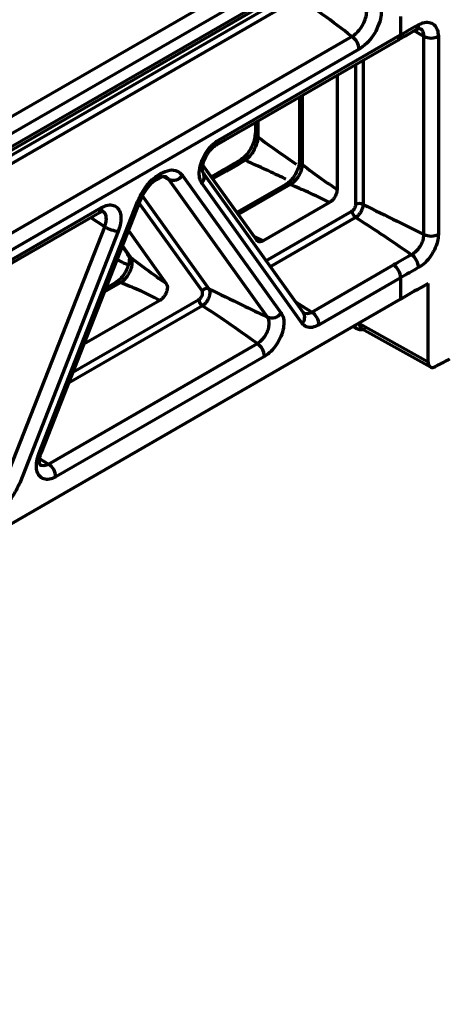
# Model space of a CAD drawing. Units: millimetres. Extents: x -11014 to 1049, y -4579 to -1115.
# Drawn here: x -724 to -704, y -2947 to -2901 of the extents above; entities that cross this region are included whole.
import ezdxf

# ---------------------------------------------------------------- set-up
doc = ezdxf.new("R2010")
doc.units = ezdxf.units.MM
doc.header["$LTSCALE"] = 2
doc.layers.add('-D1-[Secció i Contorns]', color=20, linetype='Continuous', lineweight=70)
doc.layers.add('320711', color=7, linetype='Continuous')

# ---------------------------------------------------------------- blocks, each defined once
blk = doc.blocks.new('1097267-M_003_ISO_view')
at = {"layer": '-D1-[Secció i Contorns]'}
for p, q in [((-427.166, 128.747), (-362.392, 166.141)), ((-362.041, 165.53), (-426.815, 128.137)), ((-426.772, 127.398), (-362.292, 164.621)), ((-426.668, 127.627), (-362.188, 164.85)), ((-427.286, 126.862), (-365.173, 162.719)), ((-365.006, 162.418), (-427.515, 126.332)), ((-360.24, 161.541), (-360.24, 160.668)), ((-359.147, 160.6), (-359.61, 160.856)), ((-427.003, 123.372), (-362.523, 160.596)), ((-368.879, 155.511), (-360.343, 160.439)), ((-368.775, 155.74), (-360.24, 160.668)), ((-359.147, 151.312), (-359.147, 160.6)), ((-358.471, 160.604), (-358.471, 151.316)), ((-362.188, 159.995), (-426.668, 122.771)), ((-361.999, 159.483), (-361.999, 152.724)), ((-362.343, 152.718), (-362.343, 159.285)), ((-363.217, 158.78), (-363.217, 153.425)), ((-364.975, 157.765), (-364.975, 154.782)), ((-364.858, 157.832), (-364.858, 154.597)), ((-367.053, 156.549), (-368.883, 155.493)), ((-367.053, 156.565), (-367.053, 156.071)), ((-366.936, 156.633), (-366.936, 155.885)), ((-366.987, 151.043), (-369.51, 154.567)), ((-368.621, 154.291), (-369.11, 154.009)), ((-368.402, 154.283), (-369.042, 153.914)), ((-371.643, 153.916), (-371.6, 153.94)), ((-371.643, 153.916), (-371.637, 153.919)), ((-371.539, 154.145), (-371.497, 154.169)), ((-371.105, 153.893), (-371.369, 154.025)), ((-366.481, 147.435), (-371.105, 153.893)), ((-370.465, 154.081), (-365.841, 147.624)), ((-364.799, 147.633), (-369.506, 154.206)), ((-364.852, 147.138), (-369.559, 153.71)), ((-365.624, 153.658), (-367.913, 152.337)), ((-365.405, 153.65), (-367.845, 152.242)), ((-377.195, 141.069), (-372.571, 152.865)), ((-377.083, 141.091), (-372.46, 152.887)), ((-372.459, 152.89), (-372.46, 152.887)), ((-372.375, 153.152), (-369.228, 148.756)), ((-384.049, 146.923), (-374.261, 152.573)), ((-369.548, 148.662), (-372.5, 152.784)), ((-363.569, 152.815), (-366.683, 151.017)), ((-366.553, 150.082), (-362.521, 152.41)), ((-384.152, 146.694), (-374.365, 152.344)), ((-374.117, 151.671), (-374.786, 152.101)), ((-362.353, 152.11), (-366.352, 149.801)), ((-378.741, 139.875), (-374.117, 151.671)), ((-373.006, 151.492), (-371.227, 149.006)), ((-373.478, 151.448), (-378.102, 139.652)), ((-367.114, 151.221), (-366.683, 151.017)), ((-373.296, 150.754), (-372.986, 150.322)), ((-373.288, 150.772), (-372.914, 150.25)), ((-373.072, 150.421), (-373.043, 150.375)), ((-364.401, 147.672), (-360.575, 149.881)), ((-360.24, 149.28), (-364.066, 147.071)), ((-360.24, 149.28), (-360.24, 148.28)), ((-373.378, 149.047), (-374.136, 148.61)), ((-373.598, 149.055), (-374.068, 148.784)), ((-358.949, 145.332), (-358.949, 149.007)), ((-360.24, 148.28), (-417.532, 115.206)), ((-375.608, 144.855), (-369.701, 148.265)), ((-369.533, 147.965), (-375.809, 144.342)), ((-371.531, 148.219), (-375.096, 146.16)), ((-365.168, 148.147), (-364.401, 147.672)), ((-362.468, 146.993), (-362.288, 146.892)), ((-362.443, 147.008), (-362.388, 146.977)), ((-362.388, 146.977), (-362.422, 147.02)), ((-362.175, 147.163), (-362.175, 147.13)), ((-362.175, 147.13), (-358.949, 145.332)), ((-362.069, 146.9), (-358.84, 145.1)), ((-376.747, 140.545), (-366.959, 146.195)), ((-366.624, 145.594), (-376.412, 139.944)), ((-358.629, 145.101), (-358.567, 145.132)), ((-377.164, 140.787), (-376.747, 140.545))]:
    blk.add_line(p, q, dxfattribs=at)
at = {"layer": '-D1-[Secció i Contorns]', "flags": 128}
for points in [[(-369.471, 154.144), (-369.487, 154.176), (-369.506, 154.206)], [(-372.46, 152.887), (-372.463, 152.881), (-372.484, 152.869), (-372.52, 152.863), (-372.571, 152.865)], [(-372.986, 150.322), (-372.968, 150.3), (-372.914, 150.25)], [(-364.75, 147.615), (-364.6, 147.599), (-364.426, 147.658), (-364.401, 147.672), (-364.401, 147.672), (-364.401, 147.672)], [(-377.083, 141.091), (-377.087, 141.085), (-377.107, 141.072), (-377.144, 141.067), (-377.195, 141.069)], [(-377.15, 140.524), (-377.122, 140.497), (-376.967, 140.469), (-376.788, 140.522), (-376.747, 140.545), (-376.747, 140.545), (-376.747, 140.545)]]:
    blk.add_lwpolyline(points, dxfattribs=at)
at = {"layer": '-D1-[Secció i Contorns]'}
for centre, radius, start, end in [((-359.643, 161.118), 0.246, 304.9391, 6.4373), ((-362.961, 159.958), 0.774, 2.7342, 55.5333), ((-360.486, 160.641), 0.248, 305.203, 6.1094), ((-358.813, 161.303), 0.778, 244.569, 296.0196), ((-369.024, 155.714), 0.25, 306.8893, 5.9481), ((-366.82, 156.088), 0.234, 184.2202, 240.2425), ((-367.652, 154.583), 0.239, 60.6768, 116.7386), ((-364.743, 154.799), 0.233, 184.1059, 240.355), ((-368.52, 154.082), 0.233, 59.6542, 115.8938), ((-371.788, 154.119), 0.25, 307.1742, 5.9305), ((-371.743, 154.143), 0.248, 305.203, 6.1094), ((-370.908, 154.405), 0.548, 248.9555, 323.8583), ((-369.88, 154.001), 0.433, 317.9005, 19.3107), ((-365.522, 153.449), 0.233, 59.6539, 115.8943), ((-374.501, 152.544), 0.241, 304.2701, 7.0423), ((-362.134, 152.429), 0.387, 182.7342, 235.5333), ((-362.166, 152.374), 0.387, 64.4702, 117.262), ((-373.166, 153.369), 1.946, 240.7269, 260.7822), ((-358.813, 152.015), 0.778, 244.569, 296.0196), ((-360.184, 149.721), 0.785, 2.571, 54.5657), ((-361.013, 149.243), 0.774, 2.7342, 55.5333), ((-373.496, 148.846), 0.233, 59.6539, 115.8943), ((-369.326, 148.5), 0.274, 68.9556, 143.8582), ((-369.314, 148.284), 0.387, 182.7342, 235.5333), ((-366.284, 147.947), 0.548, 248.9554, 323.8583), ((-365.141, 147.419), 0.403, 315.7807, 32.0067), ((-364.839, 147.034), 0.774, 2.7342, 55.5333), ((-367.397, 145.557), 0.774, 2.7342, 55.5333), ((-377.185, 139.907), 0.774, 2.7342, 55.5333)]:
    blk.add_arc(centre, radius, start, end, dxfattribs=at)
for centre, major_axis, ratio, start_param, end_param in [((-309.936, 134.694), (71.121, 3.09), 0.546093, 2.315902, 2.332474), ((-419.06, 178.409), (71.593, 4.999), 0.524922, 5.461153, 5.47843), ((-309.917, 117.571), (71.61, -3.432), 0.606667, 2.368687, 2.385259), ((-309.936, 117.174), (71.11, -3.433), 0.606867, 2.368913, 2.385485), ((-309.936, 119.747), (71.14, 0.533), 0.572227, 2.326567, 2.351907), ((-361.791, 147.76), (0.5, 0.866), 0.577357, 2.922837, 3.780336), ((-361.821, 147.334), (0.25, 0.433), 0.577338, 2.356151, 3.150319), ((-309.936, 115.664), (71.14, 0.533), 0.572227, 2.307305, 2.31918)]:
    blk.add_ellipse(centre, major_axis=major_axis, ratio=ratio, start_param=start_param, end_param=end_param, dxfattribs=at)
for points, knots in [([(-362.523, 160.596), (-362.977, 160.942), (-363.785, 161.559), (-364.633, 162.156), (-365.006, 162.418)], [0, 0, 0, 0, 0.560865, 1, 1, 1, 1]), ([(-362.523, 160.596), (-362.523, 160.596), (-362.448, 160.642), (-362.291, 160.762), (-362.085, 161.015), (-361.927, 161.31), (-361.845, 161.58), (-361.832, 161.738), (-361.831, 161.796), (-361.831, 161.796)], [0, 0, 0, 0, 0.000039, 0.214373, 0.428945, 0.643949, 0.858971, 0.99996, 1, 1, 1, 1]), ([(-361.142, 161.806), (-361.148, 161.714), (-361.16, 161.482), (-361.286, 161.07), (-361.523, 160.627), (-361.836, 160.238), (-362.071, 160.076), (-362.188, 159.995)], [0, 0, 0, 0, 0.141145, 0.356143, 0.571007, 0.785496, 1, 1, 1, 1]), ([(-359.399, 161.145), (-359.331, 161.178), (-359.159, 161.261), (-358.898, 161.278), (-358.663, 161.169), (-358.502, 160.941), (-358.482, 160.716), (-358.471, 160.604)], [0, 0, 0, 0, 0.141995, 0.356178, 0.570499, 0.785092, 1, 1, 1, 1]), ([(-360.343, 160.439), (-360.274, 160.479), (-359.996, 160.639), (-359.714, 160.798), (-359.503, 160.916)], [0, 0, 0, 0, 0.249999, 1, 1, 1, 1]), ([(-359.51, 160.911), (-359.495, 160.92), (-359.418, 160.964), (-359.349, 160.973), (-359.34, 160.972), (-359.335, 160.972)], [0, 0, 0, 0, 0.1123999, 0.5812962, 1, 1, 1, 1]), ([(-359.147, 160.6), (-359.147, 160.601), (-359.147, 160.672), (-359.169, 160.802), (-359.243, 160.928), (-359.317, 160.956), (-359.34, 160.964)], [0, 0, 0, 0, 0.000092, 0.406896, 0.813968, 1, 1, 1, 1]), ([(-369.559, 153.71), (-369.57, 153.727), (-369.63, 153.818), (-369.694, 154.039), (-369.677, 154.406), (-369.559, 154.807), (-369.352, 155.192), (-369.081, 155.529), (-368.877, 155.67), (-368.775, 155.74)], [0, 0, 0, 0, 0.036131, 0.196862, 0.357762, 0.518633, 0.679283, 0.839635, 1, 1, 1, 1]), ([(-367.068, 156.075), (-367.068, 155.988), (-367.068, 155.813), (-367.184, 155.493), (-367.351, 155.19), (-367.562, 154.935), (-367.696, 154.842), (-367.761, 154.797)], [0, 0, 0, 0, 0.200238, 0.403007, 0.604474, 0.808076, 1, 1, 1, 1]), ([(-366.936, 155.885), (-366.936, 155.885), (-366.937, 155.805), (-366.962, 155.631), (-367.062, 155.354), (-367.212, 155.094), (-367.379, 154.905), (-367.49, 154.819), (-367.535, 154.792), (-367.535, 154.792)], [0, 0, 0, 0, 0.000044, 0.213751, 0.427588, 0.641757, 0.856463, 0.999957, 1, 1, 1, 1]), ([(-366.936, 155.885), (-366.471, 155.547), (-365.869, 155.109), (-365.268, 154.699), (-365.132, 154.606)], [0, 0, 0, 0, 0.774474, 1, 1, 1, 1]), ([(-369.452, 154.152), (-369.482, 154.188), (-369.54, 154.256), (-369.54, 154.401), (-369.51, 154.624), (-369.416, 154.883), (-369.265, 155.15), (-369.074, 155.369), (-368.956, 155.467), (-368.884, 155.508), (-368.874, 155.514)], [0, 0, 0, 0, 0.141917, 0.26984, 0.399793, 0.542055, 0.693608, 0.846886, 0.977575, 1, 1, 1, 1]), ([(-367.76, 154.797), (-367.831, 154.754), (-368.116, 154.585), (-368.405, 154.417), (-368.621, 154.291)], [0, 0, 0, 0, 0.249997, 1, 1, 1, 1]), ([(-365.625, 153.91), (-365.857, 154.019), (-366.488, 154.316), (-367.129, 154.607), (-367.535, 154.792)], [0, 0, 0, 0, 0.367696, 1, 1, 1, 1]), ([(-364.99, 154.79), (-364.989, 154.714), (-364.988, 154.56), (-365.094, 154.28), (-365.245, 154.012), (-365.434, 153.797), (-365.55, 153.702), (-365.619, 153.662), (-365.629, 153.656)], [0, 0, 0, 0, 0.197297, 0.399932, 0.599108, 0.800754, 0.971708, 1, 1, 1, 1]), ([(-371.497, 154.169), (-371.351, 154.235), (-371.071, 154.361), (-370.703, 154.321), (-370.544, 154.161), (-370.465, 154.081)], [0, 0, 0, 0, 0.351925, 0.675962, 1, 1, 1, 1]), ([(-364.858, 154.597), (-364.858, 154.596), (-364.858, 154.55), (-364.87, 154.426), (-364.934, 154.213), (-365.058, 153.98), (-365.221, 153.781), (-365.344, 153.685), (-365.405, 153.65), (-365.405, 153.65)], [0, 0, 0, 0, 0.0000501, 0.1408529, 0.3560567, 0.571306, 0.7858682, 0.9999507, 1, 1, 1, 1]), ([(-364.858, 154.597), (-364.552, 154.362), (-364.005, 153.945), (-363.457, 153.583), (-363.217, 153.425)], [0, 0, 0, 0, 0.5614, 1, 1, 1, 1]), ([(-372.571, 152.865), (-372.484, 153.052), (-372.317, 153.409), (-371.941, 153.866), (-371.673, 154.052), (-371.539, 154.145)], [0, 0, 0, 0, 0.351923, 0.675961, 1, 1, 1, 1]), ([(-372.326, 153.17), (-372.246, 153.297), (-372.084, 153.553), (-371.836, 153.797), (-371.684, 153.885), (-371.635, 153.914)], [0, 0, 0, 0, 0.396318, 0.801461, 1, 1, 1, 1]), ([(-371.614, 153.928), (-371.576, 153.95), (-371.44, 154.029), (-371.307, 154.039), (-371.262, 154.032), (-371.244, 154.014), (-371.236, 154.006)], [0, 0, 0, 0, 0.127346, 0.450876, 0.780706, 1, 1, 1, 1]), ([(-371.105, 153.893), (-371.105, 153.893), (-371.152, 153.951), (-371.213, 153.99), (-371.273, 154.028)], [0, 0, 0, 0, 0.000166, 1, 1, 1, 1]), ([(-363.569, 152.815), (-363.902, 152.976), (-364.498, 153.264), (-365.127, 153.532), (-365.405, 153.65)], [0, 0, 0, 0, 0.558972, 1, 1, 1, 1]), ([(-363.217, 153.425), (-363.221, 153.377), (-363.229, 153.281), (-363.29, 153.123), (-363.379, 152.98), (-363.478, 152.874), (-363.543, 152.832), (-363.569, 152.815)], [0, 0, 0, 0, 0.215088, 0.430214, 0.644448, 0.858303, 1, 1, 1, 1]), ([(-372.448, 152.884), (-372.416, 152.984), (-372.385, 153.084), (-372.326, 153.17), (-372.326, 153.17)], [0, 0, 0, 0, 0.997609, 1, 1, 1, 1]), ([(-374.368, 152.342), (-374.351, 152.352), (-374.312, 152.373), (-374.246, 152.399), (-374.201, 152.399), (-374.21, 152.402), (-374.212, 152.402)], [0, 0, 0, 0, 0.15978, 0.356555, 0.87099, 1, 1, 1, 1]), ([(-374.261, 152.573), (-374.238, 152.586), (-374.114, 152.654), (-373.89, 152.717), (-373.63, 152.67), (-373.441, 152.493), (-373.347, 152.207), (-373.349, 151.844), (-373.435, 151.58), (-373.478, 151.448)], [0, 0, 0, 0, 0.03613, 0.196861, 0.357762, 0.518633, 0.679282, 0.839635, 1, 1, 1, 1]), ([(-374.117, 151.671), (-374.117, 151.671), (-374.085, 151.751), (-374.04, 151.912), (-374.033, 152.135), (-374.095, 152.302), (-374.165, 152.394), (-374.219, 152.404), (-374.222, 152.405)], [0, 0, 0, 0, 0.000057, 0.246612, 0.493603, 0.741284, 0.989334, 1, 1, 1, 1]), ([(-362.521, 152.41), (-362.501, 152.424), (-362.461, 152.452), (-362.407, 152.518), (-362.367, 152.593), (-362.346, 152.663), (-362.344, 152.703), (-362.343, 152.718)], [0, 0, 0, 0, 0.21472, 0.429445, 0.644107, 0.858741, 1, 1, 1, 1]), ([(-361.999, 152.724), (-361.999, 152.724), (-361.999, 152.694), (-362.008, 152.614), (-362.049, 152.476), (-362.13, 152.325), (-362.236, 152.196), (-362.313, 152.133), (-362.353, 152.11), (-362.353, 152.11)], [0, 0, 0, 0, 0.0000766, 0.1412665, 0.3559007, 0.5705488, 0.78527, 0.9999239, 1, 1, 1, 1]), ([(-361.999, 152.724), (-361.466, 152.458), (-360.516, 151.984), (-359.565, 151.517), (-359.147, 151.312)], [0, 0, 0, 0, 0.559907, 1, 1, 1, 1]), ([(-359.728, 150.361), (-360.212, 150.691), (-361.076, 151.28), (-361.963, 151.856), (-362.353, 152.11)], [0, 0, 0, 0, 0.560314, 1, 1, 1, 1]), ([(-366.683, 151.017), (-366.712, 151.003), (-366.782, 150.969), (-366.882, 150.965), (-366.951, 150.999), (-366.979, 151.034), (-366.987, 151.043)], [0, 0, 0, 0, 0.243816, 0.567148, 0.890443, 1, 1, 1, 1]), ([(-359.728, 150.361), (-359.728, 150.361), (-359.664, 150.395), (-359.533, 150.49), (-359.358, 150.688), (-359.225, 150.922), (-359.158, 151.138), (-359.147, 151.265), (-359.147, 151.312), (-359.147, 151.312)], [0, 0, 0, 0, 0.0000514, 0.2147379, 0.4296067, 0.6445198, 0.859137, 0.9999513, 1, 1, 1, 1]), ([(-358.471, 151.316), (-358.476, 151.236), (-358.487, 151.035), (-358.599, 150.679), (-358.81, 150.298), (-359.088, 149.964), (-359.296, 149.826), (-359.399, 149.756)], [0, 0, 0, 0, 0.141411, 0.356586, 0.571516, 0.785911, 1, 1, 1, 1]), ([(-373.043, 150.375), (-373.011, 150.338), (-372.953, 150.273), (-372.957, 150.112), (-372.993, 149.892), (-373.09, 149.638), (-373.244, 149.381), (-373.431, 149.167), (-373.546, 149.092), (-373.6, 149.056)], [0, 0, 0, 0, 0.158509, 0.286339, 0.414849, 0.557946, 0.710791, 0.864118, 1, 1, 1, 1]), ([(-373.01, 149.871), (-373.165, 149.947), (-373.34, 150.033), (-373.523, 150.113), (-373.543, 150.122)], [0, 0, 0, 0, 0.890743, 1, 1, 1, 1]), ([(-372.914, 150.25), (-372.914, 150.25), (-372.907, 150.24), (-372.872, 150.185), (-372.833, 150.055), (-372.844, 149.836), (-372.915, 149.597), (-373.038, 149.367), (-373.198, 149.173), (-373.318, 149.081), (-373.378, 149.047), (-373.378, 149.047)], [0, 0, 0, 0, 0.000038, 0.035283, 0.195687, 0.358024, 0.520775, 0.682315, 0.841687, 0.999962, 1, 1, 1, 1]), ([(-372.914, 150.25), (-372.583, 149.996), (-371.995, 149.547), (-371.46, 149.17), (-371.227, 149.006)], [0, 0, 0, 0, 0.564949, 1, 1, 1, 1]), ([(-371.531, 148.219), (-371.852, 148.385), (-372.43, 148.684), (-373.087, 148.935), (-373.378, 149.047)], [0, 0, 0, 0, 0.555885, 1, 1, 1, 1]), ([(-371.227, 149.006), (-371.21, 148.974), (-371.176, 148.909), (-371.175, 148.768), (-371.212, 148.614), (-371.286, 148.462), (-371.386, 148.329), (-371.473, 148.254), (-371.521, 148.224), (-371.531, 148.219)], [0, 0, 0, 0, 0.162163, 0.324399, 0.484889, 0.643728, 0.802368, 0.962311, 1, 1, 1, 1]), ([(-369.228, 148.756), (-369.228, 148.756), (-369.224, 148.75), (-369.202, 148.715), (-369.18, 148.631), (-369.188, 148.489), (-369.235, 148.333), (-369.314, 148.182), (-369.418, 148.052), (-369.495, 147.988), (-369.533, 147.965), (-369.533, 147.965)], [0, 0, 0, 0, 0.000057, 0.036505, 0.196986, 0.357345, 0.517746, 0.678358, 0.839208, 0.999943, 1, 1, 1, 1]), ([(-369.228, 148.756), (-368.712, 148.505), (-367.79, 148.056), (-366.881, 147.625), (-366.481, 147.435)], [0, 0, 0, 0, 0.559409, 1, 1, 1, 1]), ([(-369.701, 148.265), (-369.681, 148.279), (-369.641, 148.307), (-369.588, 148.373), (-369.548, 148.448), (-369.525, 148.526), (-369.522, 148.598), (-369.534, 148.641), (-369.546, 148.658), (-369.548, 148.662)], [0, 0, 0, 0, 0.16083, 0.321673, 0.482258, 0.64263, 0.802975, 0.963482, 1, 1, 1, 1]), ([(-366.959, 146.195), (-367.427, 146.533), (-368.26, 147.136), (-369.145, 147.712), (-369.533, 147.965)], [0, 0, 0, 0, 0.561172, 1, 1, 1, 1]), ([(-366.959, 146.195), (-366.959, 146.195), (-366.898, 146.231), (-366.771, 146.326), (-366.604, 146.527), (-366.477, 146.763), (-366.405, 147.009), (-366.396, 147.234), (-366.436, 147.369), (-366.474, 147.425), (-366.481, 147.435), (-366.481, 147.435)], [0, 0, 0, 0, 0.000036, 0.160135, 0.320516, 0.481343, 0.64241, 0.803384, 0.963949, 0.999963, 1, 1, 1, 1]), ([(-365.841, 147.624), (-365.83, 147.607), (-365.769, 147.516), (-365.706, 147.296), (-365.722, 146.928), (-365.841, 146.527), (-366.047, 146.142), (-366.319, 145.805), (-366.522, 145.664), (-366.624, 145.594)], [0, 0, 0, 0, 0.03613, 0.196861, 0.357761, 0.518633, 0.679282, 0.839635, 1, 1, 1, 1]), ([(-364.822, 147.664), (-364.805, 147.643), (-364.785, 147.618), (-364.754, 147.615), (-364.75, 147.615)], [0, 0, 0, 0, 0.87369, 1, 1, 1, 1]), ([(-364.066, 147.071), (-364.177, 147.021), (-364.39, 146.924), (-364.671, 146.955), (-364.792, 147.077), (-364.852, 147.138)], [0, 0, 0, 0, 0.351933, 0.675966, 1, 1, 1, 1]), ([(-358.949, 145.332), (-358.945, 145.288), (-358.937, 145.201), (-358.875, 145.113), (-358.782, 145.071), (-358.694, 145.077), (-358.642, 145.097), (-358.629, 145.101)], [0, 0, 0, 0, 0.232531, 0.465062, 0.697603, 0.930241, 1, 1, 1, 1]), ([(-376.412, 139.944), (-376.435, 139.931), (-376.559, 139.863), (-376.783, 139.8), (-377.043, 139.847), (-377.232, 140.024), (-377.326, 140.31), (-377.324, 140.673), (-377.238, 140.937), (-377.195, 141.069)], [0, 0, 0, 0, 0.03613, 0.196861, 0.357762, 0.518633, 0.679282, 0.839635, 1, 1, 1, 1]), ([(-377.152, 140.518), (-377.149, 140.515), (-377.143, 140.507), (-377.178, 140.6), (-377.171, 140.787), (-377.132, 140.965), (-377.09, 141.07), (-377.082, 141.091)], [0, 0, 0, 0, 0.160154, 0.415147, 0.672511, 0.933243, 1, 1, 1, 1]), ([(-378.102, 139.652), (-378.189, 139.465), (-378.356, 139.108), (-378.732, 138.651), (-379, 138.465), (-379.134, 138.372)], [0, 0, 0, 0, 0.3519234, 0.6759624, 1, 1, 1, 1])]:
    blk.add_open_spline(points, degree=3, knots=knots, dxfattribs=at)

msp = doc.modelspace()

# ---------------------------------------------------------------- block references
at = {"layer": '320711'}
msp.add_blockref('1097267-M_003_ISO_view', (-346.395, -3062.488), dxfattribs=at)

doc.saveas('drawing.dxf')
